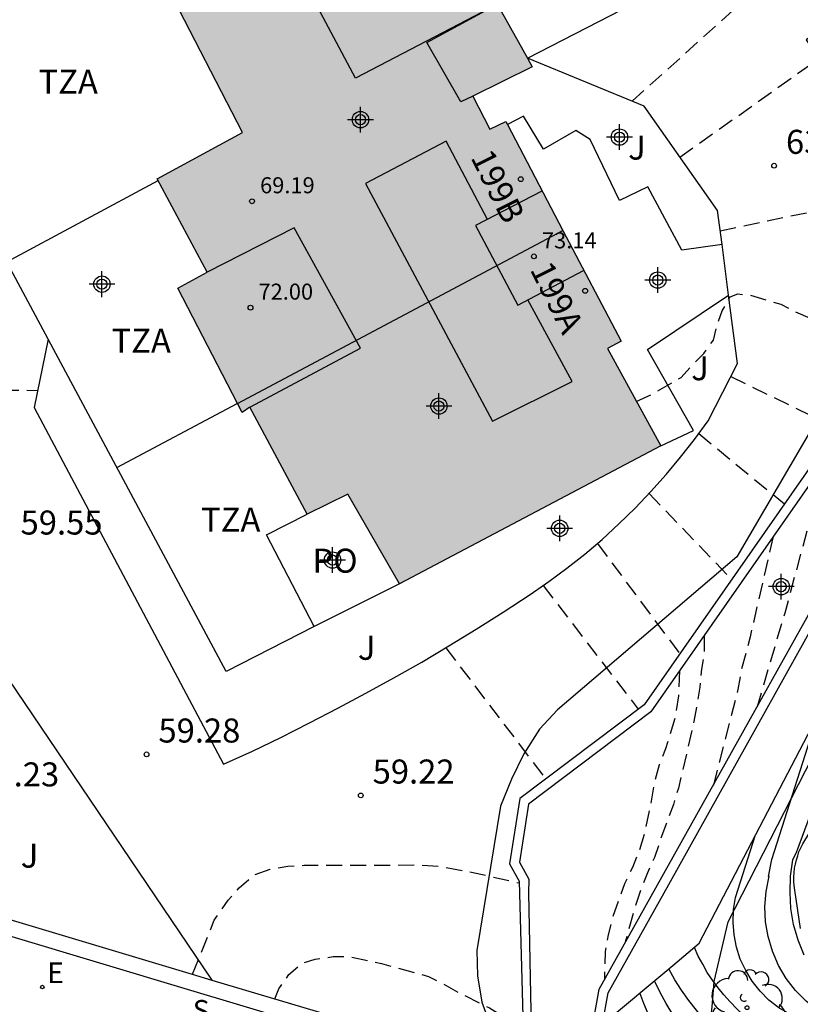
# Model space of a CAD drawing. Units: metres. Extents: x 584844 to 585204, y 4797039 to 4797291.
# Drawn here: x 584949 to 584973, y 4797144 to 4797175 of the extents above; entities that cross this region are included whole.
import ezdxf
from ezdxf.enums import TextEntityAlignment as Align

# ---------------------------------------------------------------- set-up
doc = ezdxf.new("R2010")
doc.units = ezdxf.units.M
doc.header["$MEASUREMENT"] = 0
doc.linetypes.add('TRAZOS_NORMALES', pattern=[0.75, 0.5, -0.25])
for name, color, linetype in [('020104', 34, 'Continuous'), ('020194', 31, 'TRAZOS_NORMALES'), ('020195', 30, 'TRAZOS_NORMALES'), ('020204', 9, 'Continuous'), ('020308', 9, 'Continuous'), ('060108', 9, 'Continuous'), ('070105', 6, 'Continuous'), ('070108', 9, 'Continuous'), ('080110', 9, 'Continuous'), ('080118', 9, 'Continuous'), ('080121', 9, 'Continuous'), ('080201', 9, 'Continuous'), ('080202', 9, 'Continuous'), ('080303', 9, 'Continuous'), ('080308', 9, 'Continuous'), ('080311', 9, 'Continuous'), ('080316', 9, 'Continuous'), ('100106', 63, 'Continuous'), ('100107', 3, 'Continuous'), ('100202', 3, 'Continuous'), ('100302', 7, 'Continuous'), ('210304', 9, 'Continuous'), ('220207', 9, 'Continuous'), ('220307', 9, 'Continuous'), ('990501', 21, 'Continuous'), ('C_Edificios', 5, 'Continuous'), ('Centroides', 1, 'Continuous')]:
    doc.layers.add(name, color=color, linetype=linetype)
doc.layers.add('020105', color=24, linetype='Continuous', lineweight=30)
doc.layers.add('080111', color=7, linetype='Continuous', lineweight=30)
doc.styles.add('ARIAL', font='arial.ttf', dxfattribs={"height": 1})
doc.styles.add('ARIALI', font='ariali.ttf', dxfattribs={"height": 1})
doc.styles.add('ROMANS', font='romans__.ttf', dxfattribs={"height": 1})
doc.styles.get("Standard").update_dxf_attribs({"font": 'arial.ttf'})

# ---------------------------------------------------------------- blocks, each defined once
blk = doc.blocks.new('Centroide')
for points in [[(0, -0.402), (0, 0.402)], [(0.402, 0), (-0.402, 0)]]:
    blk.add_lwpolyline(points)
for radius in [0.256, 0.159]:
    blk.add_circle((0, 0), radius)
blk = doc.blocks.new('COTAPU')
blk.add_circle((0, 0), 0.075)
blk = doc.blocks.new('REGALU')
blk.add_circle((0, 0), 0.055)
blk = doc.blocks.new('BloquePortal')
blk.add_circle((0, 0), 0.075)
at = {"flags": 5}
blk.add_attdef('INDICE', text='', height=0.75, dxfattribs=at).set_placement((0, 0), align=Align.MIDDLE_CENTER)
blk = doc.blocks.new('PUNTO')
blk.add_circle((0, 0), 0.075)
blk = doc.blocks.new('ARBOL')
blk.add_circle((0, 0), 0.0587)
for centre, radius, start, end in [((-0.28, 0.855), 0.3, 359.2878, 173.6078), ((0.097, 0.97), 0.21, 23.1565, 160.4665), ((0.438, 0.881), 0.24, 301.578, 139.328), ((-0.564, 0.381), 0.532, 92.28, 254.58), ((0.656, 0.288), 0.443, 319.8556, 114.7656), ((-0.091, 0.321), 0.12, 119.14, 310.56), ((0.819, -0.249), 0.383, 235.5275, 62.0275), ((-0.556, -0.339), 0.555, 142.64, 266.54), ((-0.039, -0.384), 0.21, 189.64, 323.88), ((0.299, -0.624), 0.532, 224.67, 0.24), ((-0.301, -0.676), 0.45, 213.78, 295.32)]:
    blk.add_arc(centre, radius, start, end)

msp = doc.modelspace()

# ---------------------------------------------------------------- hatches: boundary and pattern name
at = {"layer": '990501'}
for points in [[(584959.235, 4797173), (584955.275, 4797180.445), (584955.275, 4797180.445), (584954.82, 4797181.24), (584962.755, 4797185.461), (584963.903, 4797183.49), (584967.282, 4797176.908), (584963.784, 4797175.085), (584963.664, 4797175.304)], [(584959.235, 4797173), (584963.664, 4797175.304), (584963.784, 4797175.085), (584964.754, 4797173.355), (584962.894, 4797172.435), (584963.434, 4797171.405), (584963.924, 4797171.645), (584965.708, 4797168.246), (584955.559, 4797162.847), (584953.704, 4797166.445), (584954.614, 4797166.945), (584953.054, 4797169.855), (584955.714, 4797171.305), (584953.414, 4797175.765), (584953.014, 4797175.595), (584951.495, 4797178.495), (584955.275, 4797180.445)], [(584965.708, 4797168.246), (584955.559, 4797162.847), (584955.704, 4797162.565), (584955.944, 4797162.725), (584957.734, 4797159.395), (584959.004, 4797160.015), (584960.614, 4797157.215), (584968.764, 4797161.525), (584967.094, 4797164.565), (584967.524, 4797164.785)]]:
    msp.add_hatch(color=256, dxfattribs=at).paths.add_polyline_path(points, flags=0)

# ---------------------------------------------------------------- linework, layer by layer
at = {"layer": '020104', "flags": 128}
for points, elevation in [([(584991.74, 4797134.92), (584991.47, 4797135.06), (584984.2, 4797138.3), (584977.53, 4797141.89), (584974.07, 4797143.64), (584973.66, 4797143.89), (584973.29, 4797144.19), (584972.96, 4797144.53), (584972.67, 4797144.9), (584972.43, 4797145.31), (584972.24, 4797145.75), (584972.11, 4797146.21), (584972.03, 4797146.67), (584972.01, 4797147.15), (584972.05, 4797147.62), (584972.14, 4797148.09), (584972.12, 4797148.08), (584972.22, 4797148.62), (584973.67, 4797153.14)], 65.5), ([(584973.23, 4797145.63), (584973.04, 4797146.1), (584972.9, 4797146.59), (584972.82, 4797147.09), (584972.79, 4797147.59), (584972.81, 4797148.1), (584972.88, 4797148.6), (584973, 4797148.87), (584973.78, 4797150.98)], 66), ([(584982.78, 4797136.78), (584971.79, 4797143.39), (584971.56, 4797143.57), (584971.34, 4797143.76), (584971.13, 4797143.96), (584970.92, 4797144.17), (584970.73, 4797144.39), (584970.55, 4797144.61), (584970.37, 4797144.85), (584970.21, 4797145.09), (584970.07, 4797145.35), (584969.93, 4797145.6), (584969.81, 4797145.87)], 64.5), ([(584978.48, 4797137.91), (584971.88, 4797142.08), (584971.56, 4797142.3), (584971.25, 4797142.54), (584970.95, 4797142.79), (584970.66, 4797143.05), (584970.39, 4797143.33), (584970.12, 4797143.61), (584969.87, 4797143.91), (584969.64, 4797144.22), (584969.41, 4797144.54), (584969.2, 4797144.86), (584969.01, 4797145.2)], 64), ([(584975.21, 4797138.81), (584971.35, 4797141.49), (584971.03, 4797141.73), (584970.71, 4797141.98), (584970.42, 4797142.25), (584970.13, 4797142.53), (584969.86, 4797142.82), (584969.6, 4797143.13), (584969.36, 4797143.45), (584969.14, 4797143.78), (584968.93, 4797144.12), (584968.74, 4797144.47), (584968.56, 4797144.83)], 63.5), ([(584972.53, 4797139.56), (584970.3, 4797141.32), (584970.03, 4797141.55), (584969.78, 4797141.79), (584969.53, 4797142.05), (584969.3, 4797142.31), (584969.09, 4797142.59), (584968.89, 4797142.88), (584968.7, 4797143.18), (584968.53, 4797143.49), (584968.37, 4797143.8), (584968.23, 4797144.12), (584968.11, 4797144.45)], 63)]:
    msp.add_lwpolyline(points, dxfattribs=dict(at, elevation=elevation))
at = {"layer": '020105', "elevation": 65, "flags": 128}
msp.add_lwpolyline([(584987.19, 4797135.71), (584983.09, 4797137.84), (584980.08, 4797139.53), (584974.28, 4797142.83), (584972.78, 4797143.79), (584972.44, 4797143.99), (584972.13, 4797144.23), (584971.86, 4797144.51), (584971.61, 4797144.82), (584971.41, 4797145.15), (584971.24, 4797145.51), (584971.12, 4797145.88), (584971.05, 4797146.26), (584971.02, 4797146.65), (584971.03, 4797147.05), (584971.09, 4797147.43), (584971.71, 4797149.38)], dxfattribs=at)
at = {"layer": '020194', "flags": 128}
for points, elevation in [([(584967.864, 4797172.274), (584974.134, 4797177.924)], 64.14), ([(584969.354, 4797170.535), (584973.684, 4797173.604)], 63.64), ([(584970.614, 4797168.235), (584975.714, 4797169.304)], 63.14), ([(584967.994, 4797162.905), (584968.494, 4797163.135), (584969.394, 4797163.655), (584969.734, 4797164.035), (584970.104, 4797164.405), (584970.404, 4797164.825), (584970.504, 4797165.245), (584970.674, 4797165.735), (584970.924, 4797166.175), (584971.164, 4797166.265), (584971.544, 4797166.225), (584972.504, 4797165.945), (584972.954, 4797165.705), (584975.924, 4797164.455)], 62.64), ([(584969.944, 4797161.905), (584972.614, 4797159.715)], 61.64), ([(584973.904, 4797161.035), (584972.624, 4797156.305), (584971.763, 4797153.375)], 63.64), ([(584968.394, 4797160.035), (584970.974, 4797157.355)], 61.14), ([(584972.264, 4797158.695), (584971.544, 4797155.565), (584971.274, 4797154.535), (584971.164, 4797153.915), (584970.403, 4797150.935)], 63.14), ([(584966.784, 4797158.475), (584969.354, 4797155.035)], 60.64), ([(584965.094, 4797157.165), (584968.054, 4797153.305)], 60.14), ([(584970.114, 4797155.605), (584970.114, 4797155.105), (584970.034, 4797154.555), (584969.974, 4797153.995), (584969.794, 4797152.925), (584969.313, 4797150.845), (584969.153, 4797150.335), (584968.733, 4797149.185), (584968.563, 4797148.675), (584968.343, 4797148.195), (584968.143, 4797147.695), (584967.973, 4797147.185), (584967.643, 4797146.005)], 62.64), ([(584954.153, 4797145.033), (584954.834, 4797146.725), (584955.274, 4797147.345), (584955.614, 4797147.735), (584956.094, 4797148.145), (584956.574, 4797148.315), (584957.134, 4797148.405), (584957.644, 4797148.435), (584961.294, 4797148.445), (584961.834, 4797148.405), (584962.854, 4797148.225), (584964.334, 4797147.885)], 59.14), ([(584956.721, 4797144.267), (584956.854, 4797144.576), (584957.164, 4797145.025), (584957.554, 4797145.365), (584957.984, 4797145.505), (584958.544, 4797145.585), (584959.044, 4797145.585), (584960.054, 4797145.365), (584961.514, 4797144.965), (584961.984, 4797144.735), (584962.454, 4797144.465), (584963.414, 4797143.985), (584964.474, 4797143.334)], 58.64)]:
    msp.add_lwpolyline(points, dxfattribs=dict(at, elevation=elevation))
at = {"layer": '020195', "flags": 128}
for points, elevation in [([(584938.605, 4797166.545), (584939.925, 4797165.585), (584940.695, 4797165.235), (584941.155, 4797165.005), (584942.105, 4797164.425), (584943.414, 4797162.995), (584943.914, 4797162.595), (584944.374, 4797162.345), (584944.524, 4797162.435), (584944.514, 4797162.625), (584944.404, 4797163.205), (584944.774, 4797163.265), (584949.324, 4797163.255)], 59.64), ([(584970.944, 4797163.685), (584974.264, 4797162.075)], 62.14), ([(584962.054, 4797155.225), (584965.174, 4797151.125)], 59.64), ([(584969.344, 4797154.505), (584969.314, 4797153.725), (584969.204, 4797153.035), (584968.904, 4797152.065), (584968.714, 4797151.565), (584968.554, 4797151.015), (584968.474, 4797150.495), (584968.243, 4797149.405), (584968.093, 4797148.895), (584967.873, 4797148.365), (584967.633, 4797147.855), (584967.253, 4797146.805), (584967.123, 4797146.265), (584967.023, 4797145.745), (584967.003, 4797144.865)], 62.14)]:
    msp.add_lwpolyline(points, dxfattribs=dict(at, elevation=elevation))
at = {"layer": '060108', "flags": 128}
for points in [[(584970.671, 4797167.806), (584969.414, 4797167.625), (584968.354, 4797169.605), (584967.474, 4797169.175), (584966.554, 4797171.085), (584966.114, 4797171.365), (584965.104, 4797170.785), (584964.474, 4797171.815), (584963.976, 4797171.546)], [(584968.764, 4797161.525), (584969.784, 4797162.005), (584968.344, 4797164.525), (584970.877, 4797166.227)], [(584973.122, 4797146.46), (584972.94, 4797147.66), (584972.92, 4797147.8), (584972.91, 4797147.93), (584972.91, 4797148.07), (584972.92, 4797148.2), (584972.93, 4797148.34), (584972.96, 4797148.47), (584972.99, 4797148.6), (584973.03, 4797148.73), (584973.07, 4797148.85), (584973.13, 4797148.98), (584973.19, 4797149.1), (584973.606, 4797149.791)]]:
    msp.add_lwpolyline(points, dxfattribs=at)
at = {"layer": '070105', "flags": 128}
for points in [[(584964.607, 4797173.616), (584973.825, 4797178.375)], [(584973.534, 4797174.354), (584973.294, 4797174.194), (584975.544, 4797170.884), (584976.204, 4797164.855), (584968.244, 4797153.445), (584964.364, 4797150.515), (584964.044, 4797148.485), (584964.344, 4797147.935), (584964.47, 4797143.33), (584964.512, 4797142.048), (584964.513, 4797142.023)], [(584973.534, 4797174.354), (584975.834, 4797170.984), (584976.514, 4797164.775), (584968.454, 4797153.225), (584964.634, 4797150.345), (584964.354, 4797148.535), (584964.644, 4797148.005), (584964.638, 4797147.577), (584964.72, 4797143.35), (584964.76, 4797141.87), (584966.52, 4797141.34), (584966.65, 4797143.52), (584966.843, 4797144.565), (584977.454, 4797163.565), (584979.447, 4797169.773)], [(584970.671, 4797167.806), (584970.534, 4797168.865), (584968.244, 4797172.124), (584964.607, 4797173.616)], [(584949.655, 4797164.848), (584947.384, 4797169.09)], [(584970.877, 4797166.227), (584970.671, 4797167.806)], [(584949.655, 4797164.848), (584949.224, 4797162.715), (584955.124, 4797151.585), (584956.024, 4797151.995), (584956.914, 4797152.425), (584957.804, 4797152.875), (584958.694, 4797153.335), (584959.564, 4797153.805), (584960.434, 4797154.285), (584961.304, 4797154.775), (584962.154, 4797155.285), (584963.004, 4797155.805), (584963.844, 4797156.335), (584964.684, 4797156.885), (584965.264, 4797157.285), (584965.834, 4797157.705), (584966.394, 4797158.145), (584966.934, 4797158.605), (584967.454, 4797159.085), (584967.964, 4797159.575), (584968.454, 4797160.095), (584968.924, 4797160.625), (584969.374, 4797161.165), (584969.814, 4797161.725), (584970.234, 4797162.305), (584971.154, 4797164.095), (584970.877, 4797166.227)], [(584957.954, 4797155.885), (584955.204, 4797154.485), (584949.655, 4797164.848)], [(584966.94, 4797143.48), (584967.12, 4797144.45), (584969.01, 4797147.83), (584973.89, 4797156.58), (584974.42, 4797157.52), (584974.69, 4797158.02), (584976.04, 4797160.42), (584976.98, 4797162.11), (584977.72, 4797163.43)], [(584934.456, 4797150.919), (584945.927, 4797147.499), (584954.144, 4797145.036), (584954.757, 4797144.853)], [(584959.25, 4797143.694), (584959.105, 4797143.034), (584954.001, 4797144.557), (584945.784, 4797147.02), (584934.123, 4797150.497)], [(584954.757, 4797144.853), (584959.068, 4797143.566), (584959.103, 4797143.727), (584959.25, 4797143.694)]]:
    msp.add_lwpolyline(points, dxfattribs=at)
at = {"layer": '070108', "flags": 128}
msp.add_lwpolyline([(584938.995, 4797168.005), (584944.285, 4797166.615), (584943.795, 4797164.315), (584945.084, 4797159.955), (584945.494, 4797158.975), (584946.624, 4797156.885), (584954.757, 4797144.853)], dxfattribs=at)
at = {"layer": '080110', "flags": 128}
for points in [[(584962.894, 4797172.435), (584962.524, 4797172.255), (584961.464, 4797174.105), (584963.664, 4797175.304)], [(584963.354, 4797168.585), (584962.064, 4797171.035), (584959.554, 4797169.705), (584963.514, 4797162.295), (584965.994, 4797163.535), (584964.614, 4797166.075)], [(584953.074, 4797169.795), (584948.354, 4797167.255)], [(584965.054, 4797169.475), (584962.984, 4797168.395), (584964.304, 4797165.915), (584966.354, 4797166.995)], [(584955.944, 4797162.725), (584959.394, 4797164.575), (584957.324, 4797168.325), (584954.614, 4797166.945)], [(584951.794, 4797160.845), (584955.554, 4797162.845)]]:
    msp.add_lwpolyline(points, dxfattribs=at)
at = {"layer": '080111', "flags": 128}
for points in [[(584955.559, 4797162.847), (584953.704, 4797166.445), (584954.614, 4797166.945), (584953.054, 4797169.855), (584955.714, 4797171.305), (584953.414, 4797175.765), (584953.014, 4797175.595), (584951.495, 4797178.495)], [(584963.784, 4797175.085), (584964.607, 4797173.616)], [(584964.607, 4797173.616), (584964.754, 4797173.355), (584962.894, 4797172.435), (584963.434, 4797171.405), (584963.924, 4797171.645), (584963.976, 4797171.546)], [(584963.976, 4797171.546), (584965.708, 4797168.246)], [(584965.708, 4797168.246), (584967.524, 4797164.785), (584967.094, 4797164.565), (584968.764, 4797161.525)], [(584957.734, 4797159.395), (584955.944, 4797162.725), (584955.704, 4797162.565), (584955.559, 4797162.847)], [(584968.764, 4797161.525), (584960.614, 4797157.215)], [(584960.614, 4797157.215), (584959.004, 4797160.015), (584957.734, 4797159.395)]]:
    msp.add_lwpolyline(points, dxfattribs=at)
at = {"layer": '080118', "flags": 128}
for points in [[(584963.784, 4797175.085), (584963.664, 4797175.304), (584959.235, 4797173), (584955.275, 4797180.445)], [(584955.559, 4797162.847), (584965.708, 4797168.246)]]:
    msp.add_lwpolyline(points, dxfattribs=at)
at = {"layer": '080121', "flags": 128}
for points in [[(584957.954, 4797155.885), (584956.464, 4797158.745), (584957.734, 4797159.395)], [(584960.614, 4797157.215), (584957.954, 4797155.885)]]:
    msp.add_lwpolyline(points, dxfattribs=at)
at = {"layer": '100106', "color": 63, "flags": 128}
msp.add_lwpolyline([(584975.3, 4797165.2), (584971.13, 4797158.06), (584965.54, 4797153.29), (584964.98, 4797152.68), (584964.49, 4797151.91), (584964.1, 4797151.12), (584963.76, 4797150.28), (584963.02, 4797145.78), (584963.04, 4797144.98), (584963.18, 4797144.16), (584963.48, 4797143.34), (584963.82, 4797142.66), (584964.33, 4797141.83), (584964.88, 4797141.19), (584965.39, 4797140.92), (584966.15, 4797140.9), (584968.68, 4797141.56), (584970.03, 4797142.5), (584970.28, 4797143.25), (584970.36, 4797144.02), (584970.42, 4797144.81), (584970.86, 4797146.67), (584977.45, 4797159.55)], dxfattribs=at)
at = {"layer": '100107', "flags": 128}
msp.add_lwpolyline([(584966.94, 4797143.48), (584969.14, 4797145.31), (584969.96, 4797146), (584971.6, 4797149.16), (584976.23, 4797158.03), (584977.82, 4797161.1), (584981.53, 4797167.31), (584984.72, 4797172.75), (584986.78, 4797176.57), (584989.57, 4797179.09), (584991.94, 4797181.23), (584992.231, 4797181.489)], dxfattribs=at)

# ---------------------------------------------------------------- block references
at = {"layer": '020204', "rotation": 359.9987685839998}
for p in [(584972.294, 4797170.264, 63.29), (584952.724, 4797151.895, 59.28), (584959.404, 4797150.615, 59.22)]:
    msp.add_blockref('COTAPU', p, dxfattribs=at)
at = {"layer": '080201', "rotation": 359.9987685839998}
for p in [(584956.014, 4797169.155, 69.19), (584964.804, 4797167.435, 73.14), (584955.964, 4797165.835, 72)]:
    msp.add_blockref('PUNTO', p, dxfattribs=at)
at = {"layer": '080202', "rotation": 359.9987685839998}
for p in [(584964.394, 4797169.846), (584966.402, 4797166.361)]:
    msp.add_blockref('BloquePortal', p, dxfattribs=at)
at = {"layer": '100202'}
msp.add_blockref('ARBOL', (584971.45, 4797143.99), dxfattribs=at)
at = {"layer": '220207', "rotation": 359.9987685839998}
msp.add_blockref('REGALU', (584949.476, 4797144.635, 57.194), dxfattribs=at)
at = {"layer": 'C_Edificios', "rotation": 359.9987685839998}
for p in [(584959.394, 4797171.701), (584961.842, 4797162.765)]:
    msp.add_blockref('Centroide', p, dxfattribs=at)
at = {"layer": 'Centroides', "rotation": 359.9987685839998}
for p in [(584967.471, 4797171.157), (584951.333, 4797166.568), (584968.667, 4797166.697), (584965.607, 4797158.949), (584958.524, 4797157.959), (584972.517, 4797157.129)]:
    msp.add_blockref('Centroide', p, dxfattribs=at)

# ---------------------------------------------------------------- texts
at = {"layer": '020308', "style": 'ARIAL'}
for s, p in [('63.29', (584972.664, 4797170.634)), ('59.55', (584948.794, 4797158.755)), ('59.28', (584953.094, 4797152.265)), ('59.23', (584947.444, 4797150.896)), ('59.22', (584959.774, 4797150.985))]:
    msp.add_text(s, height=0.75, rotation=359.9988, dxfattribs=at).set_placement(p)
at = {"layer": '080303', "style": 'ARIAL'}
for s, p in [('69.19', (584956.264, 4797169.405)), ('73.14', (584965.054, 4797167.685)), ('72.00', (584956.214, 4797166.085))]:
    msp.add_text(s, height=0.5, rotation=359.9988, dxfattribs=at).set_placement(p)
at = {"layer": '080308', "style": 'ARIALI'}
for s, p in [('199B', (584962.816, 4797170.525)), ('199A', (584964.668, 4797167.029))]:
    msp.add_text(s, height=0.75, rotation=296.5794, dxfattribs=at).set_placement(p)
at = {"layer": '080311', "style": 'ARIAL'}
for p in [(584949.354, 4797172.51), (584951.631, 4797164.428), (584954.424, 4797158.845)]:
    msp.add_text('TZA', height=0.75, rotation=359.9988, dxfattribs=at).set_placement(p)
at = {"layer": '080316', "style": 'ARIAL'}
msp.add_text('PO', height=0.75, rotation=359.9988, dxfattribs=at).set_placement((584957.899, 4797157.564))
at = {"layer": '100302', "style": 'ARIAL'}
for p in [(584967.743, 4797170.454), (584969.71, 4797163.569), (584959.315, 4797154.846), (584948.802, 4797148.36)]:
    msp.add_text('J', height=0.75, rotation=359.9988, dxfattribs=at).set_placement(p)
at = {"layer": '210304', "style": 'ROMANS'}
msp.add_text('S', height=0.65, rotation=359.9988, dxfattribs=at).set_placement((584954.162, 4797143.581))
at = {"layer": '220307', "style": 'ROMANS'}
msp.add_text('E', height=0.65, rotation=359.9988, dxfattribs=at).set_placement((584949.622, 4797144.757))

doc.saveas('drawing.dxf')
